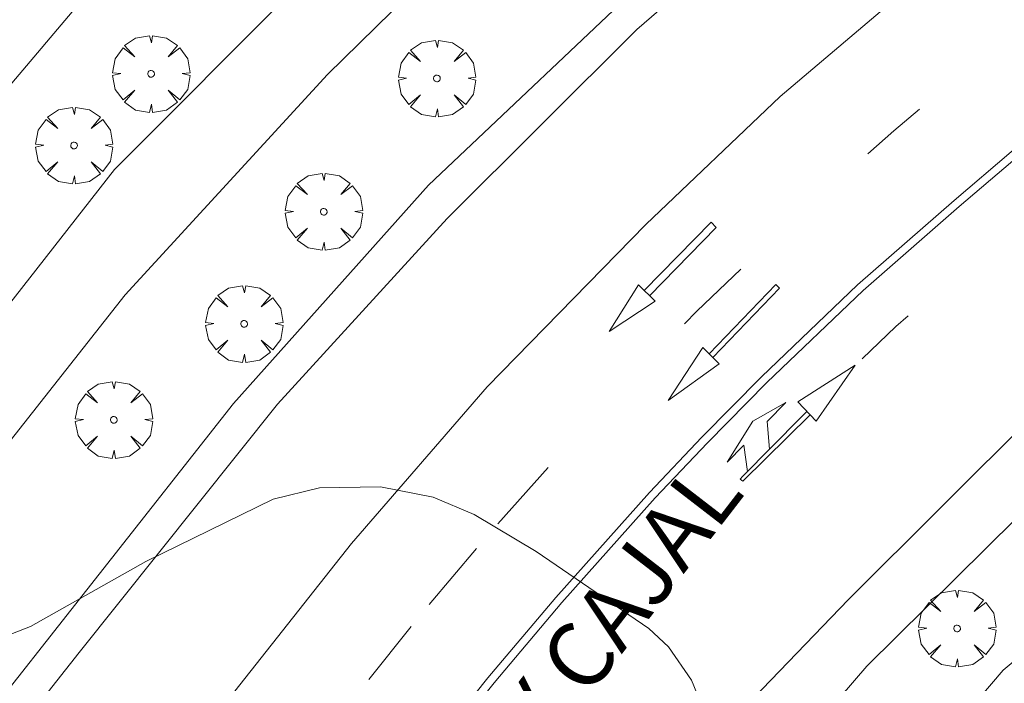
# Model space of a CAD drawing. Units: millimetres. Extents: x 424000 to 425002, y 4485999 to 4486503.
# Drawn here: x 424164 to 424195, y 4486356 to 4486376 of the extents above; entities that cross this region are included whole.
import ezdxf

# ---------------------------------------------------------------- set-up
doc = ezdxf.new("R2010")
doc.units = ezdxf.units.MM
doc.header["$MEASUREMENT"] = 0
doc.layers.get('0').update_dxf_attribs({"lineweight": 9})
for name, color, linetype, lineweight in [('f030042l_viaurbana_texto', 7, 'Continuous', 9), ('f031026l_pinturavial', 253, 'Continuous', 9), ('f050002l_curvanivel_cgn', 23, 'Continuous', 9), ('f061013p_arbol', 91, 'Continuous', 9), ('f070047l_seto', 91, 'Continuous', 9), ('f070058l_elementoconstruido_bordillo', 30, 'Continuous', 9), ('f070058l_elementoconstruido_par', 11, 'Continuous', 9)]:
    doc.layers.add(name, color=color, linetype=linetype, lineweight=lineweight)
doc.styles.add('ROMANS', font='romans.shx')

# ---------------------------------------------------------------- blocks, each defined once
blk = doc.blocks.new('arbol')
at = {"color": 0, "linetype": 'Continuous', "lineweight": 0, "flags": 128}
for points in [[(0.96, 0.012), (1.2, 0.036), (1.128, 0.468), (0.888, 0.804), (0.528, 0.528), (0.816, 0.876), (0.48, 1.104), (0.048, 1.176), (0.012, 0.96), (-0.048, 1.176), (-0.48, 1.104), (-0.816, 0.876), (-0.504, 0.528), (-0.864, 0.804), (-1.104, 0.468), (-1.188, 0.036), (-0.936, 0.012)], [(-0.936, 0.012), (-1.188, -0.048), (-1.104, -0.48), (-0.864, -0.804), (-0.504, -0.504), (-0.816, -0.876), (-0.48, -1.116)], [(-0.48, -1.116), (-0.048, -1.188), (0.012, -0.936), (0.048, -1.188), (0.48, -1.116), (0.816, -0.876), (0.528, -0.504), (0.888, -0.804), (1.128, -0.48), (1.2, -0.048), (0.96, 0.012)]]:
    blk.add_lwpolyline(points, dxfattribs=at)
at = {"color": 0, "linetype": 'Continuous', "lineweight": 0, "extrusion": (0, 0, -1)}
for start, end in [(180.0229, 7.5946), (7.2233, 180.0229)]:
    blk.add_arc((0, 0), 0.104, start, end, dxfattribs=at)

msp = doc.modelspace()

# ---------------------------------------------------------------- linework, layer by layer
at = {"layer": 'f031026l_pinturavial'}
for p, q in [((424178.892, 4486360.723, 709.036), (424180.441, 4486362.459, 709.128)), ((424176.775, 4486358.234, 708.953), (424178.229, 4486359.961, 709.004)), ((424174.912, 4486355.922, 708.826), (424176.214, 4486357.557, 708.927))]:
    msp.add_line(p, q, dxfattribs=at)
for points in [[(424164.694, 4486338.405, 708.557), (424176.339, 4486353.155, 708.919), (424178.581, 4486355.972, 709.094), (424180.673, 4486358.455, 709.169), (424183.562, 4486361.692, 709.344), (424185.178, 4486363.396, 709.444), (424187.015, 4486365.257, 709.495), (424189.984, 4486368.1, 709.644), (424192.96, 4486370.7, 709.769), (424196.479, 4486373.7, 709.894), (424199.244, 4486375.935, 710.069), (424201.087, 4486377.343, 710.144), (424204.607, 4486379.936, 710.37), (424206.396, 4486381.171, 710.469), (424208.596, 4486382.608, 710.469), (424211.559, 4486384.511, 710.794), (424213.801, 4486385.872, 710.919), (424215.805, 4486387.055, 711.12), (424217.098, 4486387.775, 711.194), (424220.011, 4486389.352, 711.419), (424222.977, 4486390.791, 711.495), (424225.545, 4486391.968, 711.644), (424227.228, 4486392.658, 711.719)], [(424164.887, 4486338.253, 708.557), (424176.532, 4486353.003, 708.919), (424178.771, 4486355.816, 709.094), (424180.859, 4486358.294, 709.169), (424183.742, 4486361.526, 709.344), (424185.354, 4486363.225, 709.444), (424187.187, 4486365.082, 709.495), (424190.15, 4486367.919, 709.644), (424193.12, 4486370.514, 709.769), (424196.636, 4486373.511, 709.894), (424199.395, 4486375.742, 710.069), (424201.235, 4486377.147, 710.144), (424204.75, 4486379.737, 710.37), (424206.533, 4486380.967, 710.469), (424208.729, 4486382.402, 710.469), (424211.689, 4486384.302, 710.794), (424213.927, 4486385.661, 710.919), (424215.927, 4486386.842, 711.12), (424217.216, 4486387.56, 711.194), (424220.123, 4486389.134, 711.419), (424223.082, 4486390.569, 711.495), (424225.643, 4486391.743, 711.644), (424227.321, 4486392.431, 711.719)], [(424190.294, 4486372.141, 709.581), (424191.104, 4486372.849, 709.615), (424191.892, 4486373.521, 709.642)], [(424183.401, 4486367.921, 709.334), (424185.463, 4486370.028, 709.383), (424185.625, 4486369.87, 709.376), (424183.562, 4486367.762, 709.334)], [(424184.641, 4486366.894, 709.33), (424185.023, 4486367.28, 709.34), (424186.38, 4486368.58, 709.407)], [(424183.226, 4486368.094, 709.334), (424183.738, 4486367.589, 709.334), (424182.318, 4486366.654, 709.334), (424183.226, 4486368.094, 709.334)], [(424185.404, 4486365.969, 709.341), (424187.464, 4486368.103, 709.614), (424187.578, 4486367.994, 709.607), (424185.517, 4486365.858, 709.362)], [(424190.124, 4486365.818, 709.591), (424191.163, 4486366.812, 709.644), (424191.544, 4486367.145, 709.661)], [(424185.206, 4486366.165, 709.341), (424185.714, 4486365.663, 709.362), (424184.139, 4486364.528, 709.444), (424185.206, 4486366.165, 709.341)], [(424188.137, 4486364.485, 709.494), (424189.911, 4486365.614, 709.591), (424188.704, 4486363.892, 709.509), (424188.137, 4486364.485, 709.494)], [(424186.585, 4486362.338, 709.449), (424186.474, 4486363.154, 709.459), (424185.957, 4486362.631, 709.444), (424185.957, 4486362.63, 709.444), (424186.751, 4486363.888, 709.472), (424187.767, 4486364.464, 709.494), (424187.194, 4486363.884, 709.478), (424187.267, 4486363.029, 709.468)], [(424186.357, 4486362.104, 709.44), (424186.432, 4486362.183, 709.444), (424188.24, 4486364.014, 709.495), (424188.421, 4486364.188, 709.504)], [(424186.357, 4486362.104, 709.44), (424186.44, 4486362.041, 709.446), (424188.52, 4486364.084, 709.509)]]:
    msp.add_polyline3d(points, dxfattribs=at)
at = {"layer": 'f050002l_curvanivel_cgn'}
msp.add_polyline3d([(424185.122, 4486355.268, 709), (424184.858, 4486355.902, 709), (424184.153, 4486356.933, 709), (424183.544, 4486357.492, 709), (424180.07, 4486359.871, 709), (424178.162, 4486361.007, 709), (424176.893, 4486361.547, 709), (424175.275, 4486361.869, 709), (424173.394, 4486361.83, 709), (424171.965, 4486361.482, 709), (424168.029, 4486359.557, 709), (424164.479, 4486357.555, 709), (424162.933, 4486356.959, 709)], dxfattribs=at)
at = {"layer": 'f070047l_seto'}
msp.add_polyline3d([(424186.494, 4486346.857, 709.507), (424194.474, 4486356.211, 709.853), (424200.102, 4486360.923, 710.482), (424200.943, 4486359.848, 710.482)], dxfattribs=at)
at = {"layer": 'f070058l_elementoconstruido_bordillo'}
for points in [[(424226.994, 4486417.654, 712.6), (424228.304, 4486413.088, 712.47), (424219.747, 4486409.813, 711.93), (424203.932, 4486401.725, 711.08), (424194.1, 4486395.35, 710.52), (424186.068, 4486389.341, 710.12), (424178.259, 4486382.89, 709.89), (424167.07, 4486371.653, 709.39), (424151.902, 4486352.263, 708.86), (424144.341, 4486342.78, 708.6), (424128.467, 4486322.582, 708.04), (424111.435, 4486301.242, 707.52), (424098.833, 4486285.13, 707.15), (424080.447, 4486261.56, 706.59), (424078.758, 4486259.401, 706.54)], [(424080.525, 4486258.002, 706.57), (424078.758, 4486259.401, 706.54), (424074.978, 4486262.393, 706.58), (424089.148, 4486280.287, 706.98), (424091.58, 4486283.358, 707.13), (424108.183, 4486304.124, 707.7), (424122.08, 4486321.815, 708.05), (424128.457, 4486329.808, 708.26), (424130.944, 4486332.925, 708.44), (424144.482, 4486350.068, 708.89), (424149.04, 4486355.84, 709.09), (424159.295, 4486368.884, 709.36), (424160.633, 4486370.467, 709.43), (424167.217, 4486378.257, 709.55), (424173.249, 4486384.42, 709.92), (424182.863, 4486393.05, 710.2), (424183.872, 4486393.957, 710.31), (424184.581, 4486394.475, 710.31), (424192.58, 4486400.316, 710.64), (424201.11, 4486405.385, 711.06), (424206.117, 4486408.078, 711.33)], [(424161.49, 4486343.924, 708.58), (424157.968, 4486346.601, 708.73), (424165.974, 4486356.749, 708.9), (424172.099, 4486364.417, 709.18), (424177.329, 4486370.14, 709.43), (424183.176, 4486375.974, 709.62), (424190.41, 4486382.238, 709.94), (424198.381, 4486388.268, 710.31), (424205.513, 4486393.129, 710.75), (424211.835, 4486396.572, 711.06), (424220.754, 4486401.251, 711.6), (424222.877, 4486397.237, 711.39)], [(424154.086, 4486334.495, 708.31), (424161.491, 4486343.861, 708.58), (424165.51, 4486348.941, 708.61), (424169.46, 4486353.891, 708.73), (424174.374, 4486360.117, 708.92), (424178.562, 4486364.952, 709.13), (424183.455, 4486369.956, 709.37), (424187.594, 4486373.905, 709.53), (424192.831, 4486378.355, 709.69), (424198.741, 4486382.889, 710.12), (424204.371, 4486386.914, 710.44), (424209.746, 4486390.295, 710.66), (424214.597, 4486393.055, 710.95), (424221.757, 4486396.743, 711.4), (424222.877, 4486397.237, 711.39)], [(424228.236, 4486386.017, 711.42), (424229.2, 4486384.036, 711.64), (424219.667, 4486379.288, 710.93), (424214.39, 4486375.859, 710.66), (424205.323, 4486369.969, 710.06), (424201.831, 4486367.192, 709.88), (424195.786, 4486361.788, 709.51), (424190.271, 4486356.336, 709.41), (424183.505, 4486348.468, 708.99), (424179.661, 4486343.721, 708.84), (424172.941, 4486334.999, 708.6), (424171.046, 4486336.425, 708.5)], [(424171.046, 4486336.425, 708.5), (424171.048, 4486336.427, 708.5), (424186.251, 4486354.805, 709.08), (424189.703, 4486358.388, 709.2), (424198.318, 4486366.977, 709.62), (424200.08, 4486368.482, 709.77), (424201.875, 4486369.949, 709.87), (424203.701, 4486371.377, 709.95), (424205.558, 4486372.765, 710.06), (424207.445, 4486374.112, 710.17), (424209.361, 4486375.417, 710.34), (424211.305, 4486376.681, 710.4), (424213.276, 4486377.902, 710.54), (424215.353, 4486379.132, 710.62), (424217.443, 4486380.341, 710.76), (424219.544, 4486381.53, 710.87), (424221.657, 4486382.699, 711.05), (424223.782, 4486383.847, 711.1), (424225.918, 4486384.975, 711.3), (424227.564, 4486385.721, 711.41), (424228.236, 4486386.017, 711.42)]]:
    msp.add_polyline3d(points, dxfattribs=at)
at = {"layer": 'f070058l_elementoconstruido_par'}
msp.add_polyline3d([(424154.152, 4486343.379, 706.923), (424170.739, 4486364.441, 706.775), (424176.754, 4486371.177, 709.59), (424183.776, 4486377.823, 706.69), (424180.574, 4486381.394, 706.69), (424173.632, 4486374.589, 706.733), (424167.401, 4486367.792, 706.611), (424150.47, 4486346.293, 706.679), (424154.152, 4486343.379, 706.923)], dxfattribs=at)

# ---------------------------------------------------------------- block references
at = {"layer": 'f061013p_arbol'}
for p in [(424168.196, 4486374.606, 709.555), (424177.011, 4486374.464, 709.59), (424165.821, 4486372.396, 709.472), (424173.521, 4486370.352, 709.555), (424171.066, 4486366.894, 709.248), (424167.047, 4486363.932, 709.248), (424193.052, 4486357.495, 709.428)]:
    msp.add_blockref('arbol', p, dxfattribs=at)

# ---------------------------------------------------------------- texts
at = {"layer": 'f030042l_viaurbana_texto', "insert": (424169.395, 4486338.418, 708.203), "char_height": 2, "width": 38, "attachment_point": 7, "rotation": 52.3481, "style": 'ROMANS'}
msp.add_mtext('CALLE RAMON Y CAJAL', dxfattribs=at)

doc.saveas('drawing.dxf')
